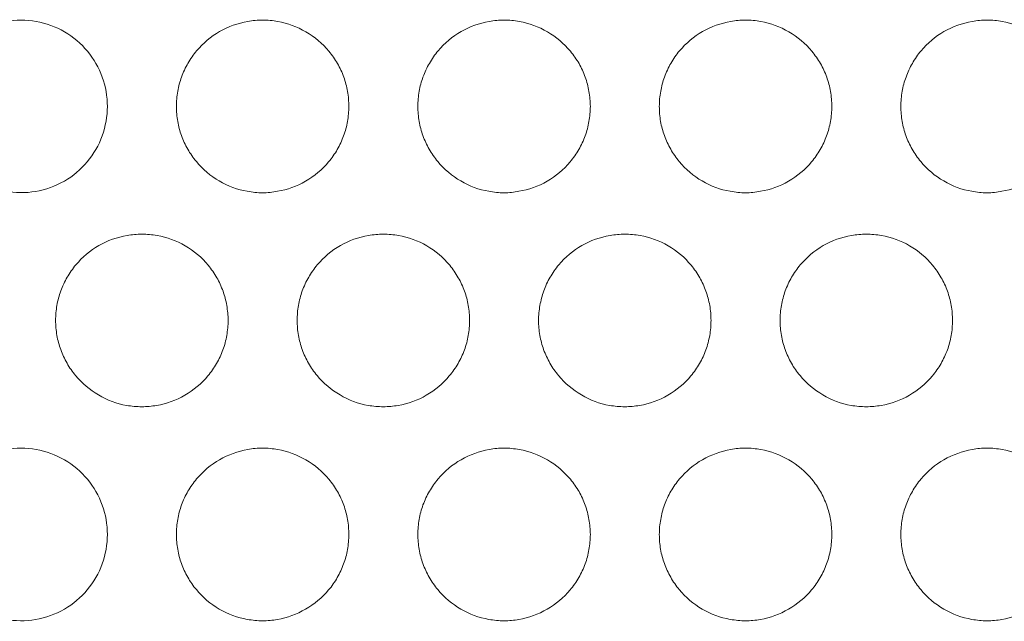
# Model space of a CAD drawing. Units: inches. Extents: x 6 to 291, y 6 to 204.
# Drawn here: x 96 to 99, y 58 to 60 of the extents above; entities that cross this region are included whole.
import ezdxf

# ---------------------------------------------------------------- set-up
doc = ezdxf.new("R2010")
doc.units = ezdxf.units.IN
doc.header["$MEASUREMENT"] = 0
doc.layers.add('3面図', color=7, linetype='Continuous')

# ---------------------------------------------------------------- blocks, each defined once
blk = doc.blocks.new('block 1113')
at = {"layer": '3面図', "color": 179, "lineweight": 5, "true_color": 0x221814}
for points, knots in [([(95.9702, 59.8055), (95.9723, 59.8058), (95.9743, 59.8062), (95.9764, 59.8065), (96.0052, 59.8117), (96.0351, 59.8117), (96.0641, 59.8065)], [0, 0, 0, 0, 1, 1, 1, 2, 2, 2, 2]), ([(96.0641, 59.8065), (96.0928, 59.8017), (96.1209, 59.7914), (96.1462, 59.7765), (96.1716, 59.7617), (96.194, 59.7428), (96.2127, 59.7204), (96.2312, 59.698), (96.2458, 59.6725), (96.2558, 59.6453), (96.2654, 59.6181), (96.2701, 59.5891), (96.2706, 59.5605)], [0, 0, 0, 0, 1, 1, 1, 2, 2, 2, 3, 3, 3, 4, 4, 4, 4]), ([(96.4704, 59.5605), (96.4704, 59.5753), (96.4716, 59.5898), (96.4742, 59.6043), (96.4766, 59.6184), (96.4806, 59.6325), (96.4854, 59.6456), (96.4904, 59.6594), (96.4966, 59.6728), (96.504, 59.6852), (96.5112, 59.698), (96.5197, 59.7104), (96.5292, 59.7214), (96.5478, 59.7438), (96.5705, 59.7628), (96.5958, 59.7772), (96.621, 59.7917), (96.6489, 59.8017), (96.6775, 59.8069), (96.6916, 59.8093), (96.7061, 59.8106), (96.7204, 59.8106)], [0, 0, 0, 0, 1, 1, 1, 2, 2, 2, 3, 3, 3, 4, 4, 4, 5, 5, 5, 6, 6, 6, 7, 7, 7, 7]), ([(96.7204, 59.8106), (96.735, 59.8106), (96.75, 59.8093), (96.7646, 59.8065), (96.7931, 59.8013), (96.8208, 59.7914), (96.8459, 59.7765), (96.8714, 59.7621), (96.894, 59.7428), (96.9126, 59.7204), (96.9217, 59.709), (96.9302, 59.6973), (96.9374, 59.6846), (96.9446, 59.6722), (96.9507, 59.6591), (96.9555, 59.6453), (96.9605, 59.6318), (96.9641, 59.6181), (96.9667, 59.6039), (96.9691, 59.5895), (96.9703, 59.575), (96.9703, 59.5605)], [0, 0, 0, 0, 1, 1, 1, 2, 2, 2, 3, 3, 3, 4, 4, 4, 5, 5, 5, 6, 6, 6, 7, 7, 7, 7]), ([(97.1703, 59.5605), (97.1705, 59.5753), (97.1717, 59.5898), (97.1743, 59.6043), (97.1767, 59.6184), (97.1803, 59.6325), (97.1853, 59.6456), (97.1905, 59.6594), (97.1967, 59.6728), (97.2039, 59.6852), (97.2113, 59.698), (97.2197, 59.7104), (97.229, 59.7214), (97.2476, 59.7438), (97.2705, 59.7628), (97.2955, 59.7772), (97.3208, 59.7917), (97.3489, 59.8017), (97.3775, 59.8069), (97.3916, 59.8093), (97.4061, 59.8106), (97.4202, 59.8106)], [0, 0, 0, 0, 1, 1, 1, 2, 2, 2, 3, 3, 3, 4, 4, 4, 5, 5, 5, 6, 6, 6, 7, 7, 7, 7]), ([(97.4202, 59.8106), (97.4351, 59.8106), (97.4499, 59.8093), (97.4645, 59.8065), (97.4931, 59.8013), (97.5208, 59.7914), (97.546, 59.7765), (97.5711, 59.7621), (97.5939, 59.7428), (97.6125, 59.7204), (97.6218, 59.709), (97.63, 59.6973), (97.6375, 59.6846), (97.6445, 59.6722), (97.6505, 59.6591), (97.6555, 59.6453), (97.6605, 59.6318), (97.664, 59.6181), (97.6664, 59.6039), (97.669, 59.5895), (97.6702, 59.575), (97.6704, 59.5605)], [0, 0, 0, 0, 1, 1, 1, 2, 2, 2, 3, 3, 3, 4, 4, 4, 5, 5, 5, 6, 6, 6, 7, 7, 7, 7]), ([(97.8703, 59.5605), (97.8703, 59.5753), (97.8715, 59.5898), (97.8743, 59.6043), (97.8767, 59.6184), (97.8803, 59.6322), (97.8853, 59.6456), (97.8903, 59.6594), (97.8964, 59.6728), (97.9038, 59.6852), (97.911, 59.698), (97.9194, 59.7104), (97.9289, 59.7214), (97.9477, 59.7438), (97.9702, 59.7628), (97.9956, 59.7772), (98.0209, 59.7917), (98.0486, 59.8017), (98.0772, 59.8069), (98.0915, 59.8093), (98.1058, 59.8106), (98.1203, 59.8106)], [0, 0, 0, 0, 1, 1, 1, 2, 2, 2, 3, 3, 3, 4, 4, 4, 5, 5, 5, 6, 6, 6, 7, 7, 7, 7]), ([(98.1203, 59.8106), (98.1351, 59.8106), (98.1499, 59.8093), (98.1646, 59.8065), (98.1931, 59.8013), (98.2207, 59.7914), (98.2459, 59.7765), (98.2712, 59.7621), (98.2939, 59.7428), (98.3123, 59.7204), (98.3218, 59.709), (98.3301, 59.6973), (98.3373, 59.6846), (98.3444, 59.6722), (98.3506, 59.6591), (98.3554, 59.6453), (98.3602, 59.6318), (98.364, 59.6181), (98.3664, 59.6039), (98.369, 59.5895), (98.3702, 59.575), (98.3702, 59.5605)], [0, 0, 0, 0, 1, 1, 1, 2, 2, 2, 3, 3, 3, 4, 4, 4, 5, 5, 5, 6, 6, 6, 7, 7, 7, 7]), ([(98.5704, 59.5605), (98.5704, 59.5753), (98.5716, 59.5898), (98.574, 59.6043), (98.5766, 59.6184), (98.5804, 59.6322), (98.5854, 59.6456), (98.5904, 59.6594), (98.5964, 59.6728), (98.6038, 59.6852), (98.611, 59.698), (98.6195, 59.7104), (98.6289, 59.7214), (98.6476, 59.7438), (98.6703, 59.7628), (98.6954, 59.7772), (98.7209, 59.7917), (98.7487, 59.8017), (98.7773, 59.8069), (98.7914, 59.8093), (98.8059, 59.8106), (98.8203, 59.8106)], [0, 0, 0, 0, 1, 1, 1, 2, 2, 2, 3, 3, 3, 4, 4, 4, 5, 5, 5, 6, 6, 6, 7, 7, 7, 7]), ([(98.8203, 59.8106), (98.8348, 59.8106), (98.85, 59.8093), (98.8644, 59.8065), (98.8928, 59.8013), (98.9206, 59.7914), (98.9457, 59.7765), (98.971, 59.7621), (98.994, 59.7428), (99.0124, 59.7204), (99.0217, 59.709), (99.0301, 59.6973), (99.0374, 59.6846), (99.0444, 59.6722), (99.0505, 59.6591), (99.0555, 59.6453), (99.0603, 59.6318), (99.0641, 59.6181), (99.0663, 59.6039), (99.0689, 59.5895), (99.0703, 59.575), (99.0703, 59.5605)], [0, 0, 0, 0, 1, 1, 1, 2, 2, 2, 3, 3, 3, 4, 4, 4, 5, 5, 5, 6, 6, 6, 7, 7, 7, 7]), ([(96.2706, 59.5605), (96.2701, 59.5319), (96.2654, 59.5027), (96.2555, 59.4754), (96.2456, 59.4482), (96.2308, 59.4224), (96.212, 59.4003), (96.1934, 59.3779), (96.171, 59.3587), (96.1457, 59.3442), (96.1199, 59.3294), (96.0913, 59.319), (96.0622, 59.3142)], [0, 0, 0, 0, 1, 1, 1, 2, 2, 2, 3, 3, 3, 4, 4, 4, 4]), ([(96.7204, 59.3104), (96.7056, 59.3104), (96.6907, 59.3118), (96.6761, 59.3146), (96.6475, 59.3194), (96.6199, 59.3297), (96.5948, 59.3445), (96.5696, 59.359), (96.5467, 59.3783), (96.5283, 59.4007), (96.5188, 59.412), (96.5106, 59.4241), (96.5033, 59.4369), (96.4963, 59.4493), (96.4901, 59.4623), (96.4852, 59.4758), (96.4804, 59.4896), (96.4766, 59.503), (96.4742, 59.5171), (96.4716, 59.5312), (96.4704, 59.5461), (96.4704, 59.5605)], [0, 0, 0, 0, 1, 1, 1, 2, 2, 2, 3, 3, 3, 4, 4, 4, 5, 5, 5, 6, 6, 6, 7, 7, 7, 7]), ([(96.9703, 59.5605), (96.9703, 59.5461), (96.9691, 59.5312), (96.9665, 59.5171), (96.9639, 59.5027), (96.9603, 59.4889), (96.9553, 59.4754), (96.9503, 59.4617), (96.9443, 59.4482), (96.9369, 59.4358), (96.9297, 59.4231), (96.9212, 59.411), (96.9117, 59.3996), (96.893, 59.3776), (96.8704, 59.3583), (96.8451, 59.3438), (96.8198, 59.3294), (96.792, 59.3194), (96.7634, 59.3146), (96.7491, 59.3118), (96.7348, 59.3104), (96.7204, 59.3104)], [0, 0, 0, 0, 1, 1, 1, 2, 2, 2, 3, 3, 3, 4, 4, 4, 5, 5, 5, 6, 6, 6, 7, 7, 7, 7]), ([(97.4204, 59.3104), (97.4056, 59.3104), (97.3908, 59.3118), (97.3761, 59.3146), (97.3475, 59.3194), (97.3198, 59.3297), (97.2947, 59.3445), (97.2695, 59.359), (97.2468, 59.3783), (97.2282, 59.4007), (97.2189, 59.412), (97.2106, 59.4241), (97.2032, 59.4369), (97.1961, 59.4493), (97.1901, 59.4623), (97.1851, 59.4758), (97.1803, 59.4896), (97.1767, 59.503), (97.1743, 59.5171), (97.1717, 59.5312), (97.1705, 59.5461), (97.1703, 59.5605)], [0, 0, 0, 0, 1, 1, 1, 2, 2, 2, 3, 3, 3, 4, 4, 4, 5, 5, 5, 6, 6, 6, 7, 7, 7, 7]), ([(97.6704, 59.5605), (97.6702, 59.5461), (97.669, 59.5312), (97.6664, 59.5171), (97.664, 59.5027), (97.6604, 59.4889), (97.6554, 59.4754), (97.6504, 59.4617), (97.644, 59.4482), (97.6368, 59.4358), (97.6294, 59.4231), (97.6209, 59.411), (97.6118, 59.3996), (97.593, 59.3776), (97.5704, 59.3587), (97.5451, 59.3438), (97.5198, 59.3294), (97.4921, 59.3194), (97.4635, 59.3146), (97.449, 59.3118), (97.4349, 59.3104), (97.4204, 59.3104)], [0, 0, 0, 0, 1, 1, 1, 2, 2, 2, 3, 3, 3, 4, 4, 4, 5, 5, 5, 6, 6, 6, 7, 7, 7, 7]), ([(98.1203, 59.3104), (98.1055, 59.3104), (98.0907, 59.3118), (98.076, 59.3146), (98.0476, 59.3194), (98.0199, 59.3297), (97.9945, 59.3445), (97.9694, 59.359), (97.9468, 59.3783), (97.928, 59.4007), (97.9189, 59.412), (97.9105, 59.4241), (97.9032, 59.4369), (97.896, 59.4493), (97.89, 59.4623), (97.8852, 59.4758), (97.8802, 59.4896), (97.8765, 59.503), (97.874, 59.5171), (97.8715, 59.5312), (97.8703, 59.5461), (97.8703, 59.5605)], [0, 0, 0, 0, 1, 1, 1, 2, 2, 2, 3, 3, 3, 4, 4, 4, 5, 5, 5, 6, 6, 6, 7, 7, 7, 7]), ([(98.3702, 59.5605), (98.3702, 59.5461), (98.369, 59.5312), (98.3664, 59.5171), (98.364, 59.5027), (98.3601, 59.4889), (98.3552, 59.4754), (98.3502, 59.4617), (98.344, 59.4482), (98.3366, 59.4358), (98.3294, 59.4231), (98.321, 59.411), (98.3115, 59.3996), (98.2931, 59.3776), (98.2701, 59.3587), (98.2452, 59.3438), (98.2197, 59.3294), (98.1918, 59.3194), (98.1632, 59.3146), (98.149, 59.3118), (98.1346, 59.3104), (98.1203, 59.3104)], [0, 0, 0, 0, 1, 1, 1, 2, 2, 2, 3, 3, 3, 4, 4, 4, 5, 5, 5, 6, 6, 6, 7, 7, 7, 7]), ([(98.8203, 59.3104), (98.8055, 59.3104), (98.7907, 59.3118), (98.7761, 59.3146), (98.7475, 59.3194), (98.7199, 59.3297), (98.6946, 59.3445), (98.6693, 59.359), (98.6467, 59.3783), (98.6281, 59.4007), (98.6186, 59.412), (98.6105, 59.4241), (98.6033, 59.4369), (98.596, 59.4493), (98.5898, 59.4623), (98.5852, 59.4758), (98.5802, 59.4896), (98.5766, 59.503), (98.574, 59.5171), (98.5716, 59.5312), (98.5704, 59.5461), (98.5704, 59.5605)], [0, 0, 0, 0, 1, 1, 1, 2, 2, 2, 3, 3, 3, 4, 4, 4, 5, 5, 5, 6, 6, 6, 7, 7, 7, 7]), ([(99.0703, 59.5605), (99.0703, 59.5461), (99.0689, 59.5312), (99.0663, 59.5171), (99.0639, 59.5027), (99.0601, 59.4889), (99.0551, 59.4754), (99.0503, 59.4617), (99.0441, 59.4482), (99.0367, 59.4358), (99.0293, 59.4231), (99.021, 59.411), (99.0115, 59.3996), (98.9929, 59.3776), (98.9702, 59.3587), (98.9449, 59.3438), (98.9195, 59.3294), (98.8918, 59.3194), (98.8632, 59.3146), (98.8491, 59.3118), (98.8346, 59.3104), (98.8203, 59.3104)], [0, 0, 0, 0, 1, 1, 1, 2, 2, 2, 3, 3, 3, 4, 4, 4, 5, 5, 5, 6, 6, 6, 7, 7, 7, 7]), ([(96.0622, 59.3142), (96.0334, 59.3094), (96.0033, 59.3097), (95.9747, 59.3149), (95.9733, 59.3149), (95.9719, 59.3156), (95.9704, 59.3159)], [0, 0, 0, 0, 1, 1, 1, 2, 2, 2, 2]), ([(96.1204, 58.9408), (96.1206, 58.9556), (96.1218, 58.9697), (96.1242, 58.9842), (96.1268, 58.9986), (96.1304, 59.0124), (96.1354, 59.0259), (96.1404, 59.0396), (96.1468, 59.0531), (96.1538, 59.0655), (96.1612, 59.0782), (96.1697, 59.0903), (96.1791, 59.1016), (96.1977, 59.1237), (96.2205, 59.143), (96.2456, 59.1575), (96.271, 59.1719), (96.2987, 59.1819), (96.3275, 59.1867), (96.3418, 59.1892), (96.356, 59.1905), (96.3705, 59.1905)], [0, 0, 0, 0, 1, 1, 1, 2, 2, 2, 3, 3, 3, 4, 4, 4, 5, 5, 5, 6, 6, 6, 7, 7, 7, 7]), ([(96.3705, 59.1905), (96.3852, 59.1905), (96.4001, 59.1892), (96.4144, 59.1867), (96.443, 59.1816), (96.4709, 59.1716), (96.4959, 59.1568), (96.5212, 59.1423), (96.544, 59.123), (96.5626, 59.1006), (96.5719, 59.0892), (96.5803, 59.0772), (96.5876, 59.0644), (96.5948, 59.052), (96.6006, 59.0389), (96.6056, 59.0255), (96.6103, 59.0117), (96.6141, 58.9983), (96.6165, 58.9842), (96.6189, 58.9697), (96.6203, 58.9552), (96.6205, 58.9408)], [0, 0, 0, 0, 1, 1, 1, 2, 2, 2, 3, 3, 3, 4, 4, 4, 5, 5, 5, 6, 6, 6, 7, 7, 7, 7]), ([(96.8204, 58.9408), (96.8206, 58.9556), (96.8218, 58.9697), (96.8242, 58.9842), (96.8268, 58.9986), (96.8304, 59.0124), (96.8354, 59.0259), (96.8403, 59.0396), (96.8466, 59.0531), (96.8539, 59.0655), (96.8613, 59.0782), (96.8695, 59.0903), (96.879, 59.1016), (96.8978, 59.1237), (96.9204, 59.143), (96.9457, 59.1575), (96.971, 59.1719), (96.9987, 59.1819), (97.0273, 59.1867), (97.0414, 59.1892), (97.0559, 59.1905), (97.0704, 59.1905)], [0, 0, 0, 0, 1, 1, 1, 2, 2, 2, 3, 3, 3, 4, 4, 4, 5, 5, 5, 6, 6, 6, 7, 7, 7, 7]), ([(97.0704, 59.1905), (97.0852, 59.1905), (97.1, 59.1892), (97.1145, 59.1867), (97.1431, 59.1816), (97.171, 59.1716), (97.196, 59.1568), (97.2213, 59.1423), (97.2438, 59.123), (97.2626, 59.1006), (97.2719, 59.0892), (97.2802, 59.0772), (97.2876, 59.0644), (97.2945, 59.052), (97.3007, 59.0389), (97.3057, 59.0255), (97.3103, 59.0117), (97.3141, 58.9983), (97.3165, 58.9842), (97.319, 58.9697), (97.3203, 58.9552), (97.3205, 58.9408)], [0, 0, 0, 0, 1, 1, 1, 2, 2, 2, 3, 3, 3, 4, 4, 4, 5, 5, 5, 6, 6, 6, 7, 7, 7, 7]), ([(97.5203, 58.9408), (97.5203, 58.9556), (97.5217, 58.9697), (97.5243, 58.9842), (97.5269, 58.9986), (97.5305, 59.0124), (97.5351, 59.0259), (97.5403, 59.0396), (97.5465, 59.0531), (97.5537, 59.0655), (97.5611, 59.0782), (97.5696, 59.0903), (97.5791, 59.1016), (97.5975, 59.1237), (97.6204, 59.143), (97.6457, 59.1575), (97.6707, 59.1719), (97.6988, 59.1819), (97.7274, 59.1867), (97.7415, 59.1892), (97.756, 59.1905), (97.7703, 59.1905)], [0, 0, 0, 0, 1, 1, 1, 2, 2, 2, 3, 3, 3, 4, 4, 4, 5, 5, 5, 6, 6, 6, 7, 7, 7, 7]), ([(97.7703, 59.1905), (97.7851, 59.1905), (97.7999, 59.1892), (97.8144, 59.1867), (97.843, 59.1816), (97.8707, 59.1716), (97.896, 59.1568), (97.9212, 59.1423), (97.9439, 59.123), (97.9625, 59.1006), (97.972, 59.0892), (97.9802, 59.0772), (97.9873, 59.0644), (97.9945, 59.052), (98.0006, 59.0389), (98.0054, 59.0255), (98.0104, 59.0117), (98.0138, 58.9983), (98.0164, 58.9842), (98.019, 58.9697), (98.02, 58.9552), (98.0202, 58.9408)], [0, 0, 0, 0, 1, 1, 1, 2, 2, 2, 3, 3, 3, 4, 4, 4, 5, 5, 5, 6, 6, 6, 7, 7, 7, 7]), ([(98.2202, 58.9408), (98.2204, 58.9556), (98.2217, 58.9697), (98.2242, 58.9842), (98.2266, 58.9986), (98.2304, 59.0124), (98.2352, 59.0259), (98.2402, 59.0396), (98.2465, 59.0531), (98.2538, 59.0655), (98.2612, 59.0782), (98.2695, 59.0903), (98.2788, 59.1016), (98.2975, 59.1237), (98.3203, 59.1426), (98.3454, 59.1575), (98.3707, 59.1719), (98.3986, 59.1819), (98.4274, 59.1867), (98.4414, 59.1892), (98.4558, 59.1905), (98.4701, 59.1905)], [0, 0, 0, 0, 1, 1, 1, 2, 2, 2, 3, 3, 3, 4, 4, 4, 5, 5, 5, 6, 6, 6, 7, 7, 7, 7]), ([(98.4701, 59.1905), (98.4849, 59.1905), (98.4998, 59.1892), (98.5144, 59.1867), (98.543, 59.1816), (98.5707, 59.1716), (98.5959, 59.1568), (98.6212, 59.1423), (98.6438, 59.123), (98.6625, 59.1006), (98.6717, 59.0892), (98.6799, 59.0772), (98.6873, 59.0644), (98.6944, 59.052), (98.7006, 59.0389), (98.7054, 59.0255), (98.7103, 59.0117), (98.7139, 58.9983), (98.7165, 58.9842), (98.7189, 58.9697), (98.7201, 58.9552), (98.7202, 58.9408)], [0, 0, 0, 0, 1, 1, 1, 2, 2, 2, 3, 3, 3, 4, 4, 4, 5, 5, 5, 6, 6, 6, 7, 7, 7, 7]), ([(96.3705, 58.6906), (96.3557, 58.6906), (96.3409, 58.692), (96.3262, 58.6944), (96.2977, 58.6996), (96.2699, 58.7099), (96.2448, 58.7248), (96.2194, 58.7392), (96.1969, 58.7585), (96.1785, 58.7809), (96.169, 58.7919), (96.1607, 58.804), (96.1535, 58.8167), (96.1462, 58.8291), (96.14, 58.8422), (96.1352, 58.856), (96.1304, 58.8694), (96.1268, 58.8832), (96.1242, 58.8974), (96.1218, 58.9115), (96.1206, 58.9263), (96.1204, 58.9408)], [0, 0, 0, 0, 1, 1, 1, 2, 2, 2, 3, 3, 3, 4, 4, 4, 5, 5, 5, 6, 6, 6, 7, 7, 7, 7]), ([(96.6205, 58.9408), (96.6203, 58.9259), (96.6189, 58.9115), (96.6165, 58.897), (96.6141, 58.8829), (96.6103, 58.8688), (96.6055, 58.8553), (96.6005, 58.8415), (96.5941, 58.8285), (96.5869, 58.816), (96.5795, 58.8033), (96.5712, 58.7909), (96.5619, 58.7799), (96.5431, 58.7575), (96.5204, 58.7385), (96.4952, 58.7241), (96.4699, 58.7093), (96.442, 58.6996), (96.4132, 58.6944), (96.3993, 58.692), (96.3848, 58.6906), (96.3705, 58.6906)], [0, 0, 0, 0, 1, 1, 1, 2, 2, 2, 3, 3, 3, 4, 4, 4, 5, 5, 5, 6, 6, 6, 7, 7, 7, 7]), ([(97.0704, 58.6906), (97.0557, 58.6906), (97.0409, 58.692), (97.0263, 58.6944), (96.9977, 58.6996), (96.97, 58.7099), (96.9448, 58.7248), (96.9195, 58.7392), (96.8968, 58.7585), (96.8782, 58.7809), (96.8689, 58.7919), (96.8604, 58.804), (96.8533, 58.8167), (96.8463, 58.8291), (96.8401, 58.8422), (96.8353, 58.856), (96.8303, 58.8694), (96.8268, 58.8832), (96.8242, 58.8974), (96.8218, 58.9115), (96.8206, 58.9263), (96.8204, 58.9408)], [0, 0, 0, 0, 1, 1, 1, 2, 2, 2, 3, 3, 3, 4, 4, 4, 5, 5, 5, 6, 6, 6, 7, 7, 7, 7]), ([(97.3205, 58.9408), (97.3203, 58.9259), (97.319, 58.9115), (97.3165, 58.897), (97.3141, 58.8829), (97.3103, 58.8688), (97.3055, 58.8553), (97.3003, 58.8415), (97.2941, 58.8285), (97.2869, 58.816), (97.2795, 58.8033), (97.2711, 58.7909), (97.2616, 58.7799), (97.2432, 58.7575), (97.2203, 58.7385), (97.1949, 58.7241), (97.17, 58.7093), (97.1419, 58.6996), (97.1133, 58.6944), (97.0992, 58.692), (97.0847, 58.6906), (97.0704, 58.6906)], [0, 0, 0, 0, 1, 1, 1, 2, 2, 2, 3, 3, 3, 4, 4, 4, 5, 5, 5, 6, 6, 6, 7, 7, 7, 7]), ([(97.7703, 58.6906), (97.7554, 58.6906), (97.7406, 58.692), (97.7262, 58.6944), (97.6976, 58.6996), (97.6697, 58.7099), (97.6447, 58.7248), (97.6194, 58.7392), (97.5968, 58.7585), (97.5782, 58.7809), (97.5687, 58.7919), (97.5605, 58.804), (97.5534, 58.8167), (97.5462, 58.8291), (97.54, 58.8422), (97.535, 58.856), (97.5303, 58.8694), (97.5265, 58.8832), (97.5241, 58.8974), (97.5217, 58.9115), (97.5203, 58.9263), (97.5203, 58.9408)], [0, 0, 0, 0, 1, 1, 1, 2, 2, 2, 3, 3, 3, 4, 4, 4, 5, 5, 5, 6, 6, 6, 7, 7, 7, 7]), ([(98.0202, 58.9408), (98.02, 58.9259), (98.019, 58.9115), (98.0164, 58.897), (98.0138, 58.8829), (98.0102, 58.8688), (98.0052, 58.8553), (98.0004, 58.8415), (97.9942, 58.8285), (97.9868, 58.816), (97.9795, 58.8033), (97.9711, 58.7909), (97.9616, 58.7799), (97.9429, 58.7575), (97.9203, 58.7385), (97.895, 58.7241), (97.8697, 58.7093), (97.8419, 58.6996), (97.8133, 58.6944), (97.7992, 58.692), (97.7847, 58.6906), (97.7703, 58.6906)], [0, 0, 0, 0, 1, 1, 1, 2, 2, 2, 3, 3, 3, 4, 4, 4, 5, 5, 5, 6, 6, 6, 7, 7, 7, 7]), ([(98.4703, 58.6906), (98.4555, 58.6906), (98.4407, 58.692), (98.4262, 58.6944), (98.3976, 58.6996), (98.3697, 58.7099), (98.3447, 58.7248), (98.3194, 58.7392), (98.2967, 58.7585), (98.2781, 58.7809), (98.2688, 58.7919), (98.2603, 58.804), (98.2531, 58.8167), (98.2462, 58.8291), (98.24, 58.8422), (98.235, 58.856), (98.2304, 58.8694), (98.2266, 58.8832), (98.2242, 58.8974), (98.2217, 58.9115), (98.2204, 58.9263), (98.2202, 58.9408)], [0, 0, 0, 0, 1, 1, 1, 2, 2, 2, 3, 3, 3, 4, 4, 4, 5, 5, 5, 6, 6, 6, 7, 7, 7, 7]), ([(98.7202, 58.9408), (98.7201, 58.9259), (98.7189, 58.9115), (98.7165, 58.897), (98.7139, 58.8829), (98.7103, 58.8688), (98.7053, 58.8553), (98.7001, 58.8415), (98.6939, 58.8285), (98.6868, 58.816), (98.6794, 58.8033), (98.6712, 58.7909), (98.6617, 58.7799), (98.6429, 58.7575), (98.6203, 58.7385), (98.595, 58.7241), (98.5697, 58.7093), (98.542, 58.6996), (98.5132, 58.6944), (98.4991, 58.692), (98.4848, 58.6906), (98.4703, 58.6906)], [0, 0, 0, 0, 1, 1, 1, 2, 2, 2, 3, 3, 3, 4, 4, 4, 5, 5, 5, 6, 6, 6, 7, 7, 7, 7]), ([(95.9702, 58.5656), (95.9723, 58.5659), (95.9743, 58.5663), (95.9764, 58.5666), (96.0052, 58.5721), (96.0351, 58.5721), (96.0641, 58.567)], [0, 0, 0, 0, 1, 1, 1, 2, 2, 2, 2]), ([(96.0641, 58.567), (96.0928, 58.5618), (96.1209, 58.5515), (96.1462, 58.5367), (96.1716, 58.5218), (96.194, 58.5029), (96.2127, 58.4805), (96.2312, 58.4581), (96.2458, 58.4326), (96.2558, 58.4054), (96.2654, 58.3782), (96.2701, 58.3496), (96.2706, 58.3206)], [0, 0, 0, 0, 1, 1, 1, 2, 2, 2, 3, 3, 3, 4, 4, 4, 4]), ([(96.4704, 58.3206), (96.4704, 58.3355), (96.4716, 58.3499), (96.4742, 58.3644), (96.4766, 58.3785), (96.4806, 58.3923), (96.4854, 58.4061), (96.4904, 58.4199), (96.4966, 58.433), (96.504, 58.4457), (96.5112, 58.4581), (96.5197, 58.4705), (96.5292, 58.4815), (96.5478, 58.5036), (96.5705, 58.5229), (96.5958, 58.5373), (96.621, 58.5518), (96.6489, 58.5618), (96.6775, 58.567), (96.6916, 58.5694), (96.7061, 58.5708), (96.7204, 58.5708)], [0, 0, 0, 0, 1, 1, 1, 2, 2, 2, 3, 3, 3, 4, 4, 4, 5, 5, 5, 6, 6, 6, 7, 7, 7, 7]), ([(96.7204, 58.5708), (96.735, 58.5708), (96.75, 58.5694), (96.7646, 58.5666), (96.7931, 58.5618), (96.8208, 58.5515), (96.8459, 58.5367), (96.8714, 58.5222), (96.894, 58.5029), (96.9126, 58.4805), (96.9217, 58.4695), (96.9302, 58.4571), (96.9374, 58.4447), (96.9446, 58.4323), (96.9507, 58.4188), (96.9555, 58.4054), (96.9605, 58.392), (96.9641, 58.3782), (96.9667, 58.3644), (96.9691, 58.3499), (96.9703, 58.3351), (96.9703, 58.3206)], [0, 0, 0, 0, 1, 1, 1, 2, 2, 2, 3, 3, 3, 4, 4, 4, 5, 5, 5, 6, 6, 6, 7, 7, 7, 7]), ([(97.1703, 58.3206), (97.1705, 58.3355), (97.1717, 58.3499), (97.1743, 58.3644), (97.1767, 58.3785), (97.1803, 58.3923), (97.1853, 58.4061), (97.1905, 58.4199), (97.1967, 58.433), (97.2039, 58.4457), (97.2113, 58.4581), (97.2197, 58.4705), (97.229, 58.4815), (97.2476, 58.5036), (97.2705, 58.5229), (97.2955, 58.5373), (97.3208, 58.5518), (97.3489, 58.5618), (97.3775, 58.567), (97.3916, 58.5694), (97.4061, 58.5708), (97.4202, 58.5708)], [0, 0, 0, 0, 1, 1, 1, 2, 2, 2, 3, 3, 3, 4, 4, 4, 5, 5, 5, 6, 6, 6, 7, 7, 7, 7]), ([(97.4202, 58.5708), (97.4351, 58.5708), (97.4499, 58.5694), (97.4645, 58.5666), (97.4931, 58.5618), (97.5208, 58.5515), (97.546, 58.5367), (97.5711, 58.5222), (97.5939, 58.5029), (97.6125, 58.4805), (97.6218, 58.4695), (97.63, 58.4571), (97.6375, 58.4447), (97.6445, 58.4323), (97.6505, 58.4188), (97.6555, 58.4054), (97.6605, 58.392), (97.664, 58.3782), (97.6664, 58.3644), (97.669, 58.3499), (97.6702, 58.3351), (97.6704, 58.3206)], [0, 0, 0, 0, 1, 1, 1, 2, 2, 2, 3, 3, 3, 4, 4, 4, 5, 5, 5, 6, 6, 6, 7, 7, 7, 7]), ([(97.8703, 58.3206), (97.8703, 58.3355), (97.8715, 58.3499), (97.8743, 58.3644), (97.8767, 58.3785), (97.8803, 58.3923), (97.8853, 58.4061), (97.8903, 58.4199), (97.8964, 58.433), (97.9038, 58.4457), (97.911, 58.4581), (97.9194, 58.4705), (97.9289, 58.4815), (97.9477, 58.5036), (97.9702, 58.5229), (97.9956, 58.5373), (98.0209, 58.5518), (98.0486, 58.5618), (98.0772, 58.567), (98.0915, 58.5694), (98.1058, 58.5708), (98.1203, 58.5708)], [0, 0, 0, 0, 1, 1, 1, 2, 2, 2, 3, 3, 3, 4, 4, 4, 5, 5, 5, 6, 6, 6, 7, 7, 7, 7]), ([(98.1203, 58.5708), (98.1351, 58.5708), (98.1499, 58.5694), (98.1646, 58.5666), (98.1931, 58.5618), (98.2207, 58.5515), (98.2459, 58.5367), (98.2712, 58.5222), (98.2939, 58.5029), (98.3123, 58.4805), (98.3218, 58.4695), (98.3301, 58.4571), (98.3373, 58.4447), (98.3444, 58.4323), (98.3506, 58.4188), (98.3554, 58.4054), (98.3602, 58.392), (98.364, 58.3782), (98.3664, 58.3644), (98.369, 58.3499), (98.3702, 58.3351), (98.3702, 58.3206)], [0, 0, 0, 0, 1, 1, 1, 2, 2, 2, 3, 3, 3, 4, 4, 4, 5, 5, 5, 6, 6, 6, 7, 7, 7, 7]), ([(98.5704, 58.3206), (98.5704, 58.3355), (98.5716, 58.3499), (98.574, 58.3644), (98.5766, 58.3785), (98.5804, 58.3923), (98.5854, 58.4061), (98.5904, 58.4199), (98.5964, 58.433), (98.6038, 58.4454), (98.611, 58.4581), (98.6195, 58.4705), (98.6289, 58.4815), (98.6476, 58.5036), (98.6703, 58.5229), (98.6954, 58.5373), (98.7209, 58.5518), (98.7487, 58.5618), (98.7773, 58.567), (98.7914, 58.5694), (98.8059, 58.5708), (98.8203, 58.5708)], [0, 0, 0, 0, 1, 1, 1, 2, 2, 2, 3, 3, 3, 4, 4, 4, 5, 5, 5, 6, 6, 6, 7, 7, 7, 7]), ([(98.8203, 58.5708), (98.8348, 58.5708), (98.85, 58.5694), (98.8644, 58.5666), (98.8928, 58.5618), (98.9206, 58.5515), (98.9457, 58.5367), (98.971, 58.5222), (98.994, 58.5029), (99.0124, 58.4805), (99.0217, 58.4695), (99.0301, 58.4571), (99.0374, 58.4447), (99.0444, 58.4323), (99.0505, 58.4188), (99.0555, 58.4054), (99.0603, 58.392), (99.0641, 58.3782), (99.0663, 58.3644), (99.0689, 58.3499), (99.0703, 58.3351), (99.0703, 58.3206)], [0, 0, 0, 0, 1, 1, 1, 2, 2, 2, 3, 3, 3, 4, 4, 4, 5, 5, 5, 6, 6, 6, 7, 7, 7, 7]), ([(96.2706, 58.3206), (96.2701, 58.2917), (96.2654, 58.2631), (96.2555, 58.2355), (96.2456, 58.2083), (96.2308, 58.1825), (96.212, 58.1601), (96.1934, 58.1381), (96.171, 58.1191), (96.1457, 58.1043), (96.1199, 58.0895), (96.0913, 58.0791), (96.0622, 58.0743)], [0, 0, 0, 0, 1, 1, 1, 2, 2, 2, 3, 3, 3, 4, 4, 4, 4]), ([(96.7204, 58.0705), (96.7056, 58.0705), (96.6907, 58.0723), (96.6761, 58.0747), (96.6475, 58.0798), (96.6199, 58.0898), (96.5948, 58.1046), (96.5696, 58.1191), (96.5467, 58.1384), (96.5283, 58.1608), (96.5188, 58.1722), (96.5106, 58.1839), (96.5033, 58.1966), (96.4963, 58.2094), (96.4901, 58.2225), (96.4852, 58.2362), (96.4804, 58.2493), (96.4766, 58.2631), (96.4742, 58.2776), (96.4716, 58.2917), (96.4704, 58.3062), (96.4704, 58.3206)], [0, 0, 0, 0, 1, 1, 1, 2, 2, 2, 3, 3, 3, 4, 4, 4, 5, 5, 5, 6, 6, 6, 7, 7, 7, 7]), ([(96.9703, 58.3206), (96.9703, 58.3062), (96.9691, 58.2914), (96.9665, 58.2769), (96.9639, 58.2628), (96.9603, 58.249), (96.9553, 58.2355), (96.9503, 58.2218), (96.9443, 58.2087), (96.9369, 58.1959), (96.9297, 58.1832), (96.9212, 58.1711), (96.9117, 58.1598), (96.893, 58.1377), (96.8704, 58.1188), (96.8451, 58.1043), (96.8198, 58.0895), (96.792, 58.0795), (96.7634, 58.0743), (96.7491, 58.0719), (96.7348, 58.0705), (96.7204, 58.0705)], [0, 0, 0, 0, 1, 1, 1, 2, 2, 2, 3, 3, 3, 4, 4, 4, 5, 5, 5, 6, 6, 6, 7, 7, 7, 7]), ([(97.4204, 58.0705), (97.4056, 58.0705), (97.3908, 58.0723), (97.3761, 58.0747), (97.3475, 58.0798), (97.3198, 58.0898), (97.2947, 58.1046), (97.2695, 58.1191), (97.2468, 58.1384), (97.2282, 58.1608), (97.2189, 58.1722), (97.2106, 58.1839), (97.2032, 58.1966), (97.1961, 58.2094), (97.1901, 58.2225), (97.1851, 58.2362), (97.1803, 58.2493), (97.1767, 58.2631), (97.1743, 58.2776), (97.1717, 58.2917), (97.1705, 58.3062), (97.1703, 58.3206)], [0, 0, 0, 0, 1, 1, 1, 2, 2, 2, 3, 3, 3, 4, 4, 4, 5, 5, 5, 6, 6, 6, 7, 7, 7, 7]), ([(97.6704, 58.3206), (97.6702, 58.3062), (97.669, 58.2914), (97.6664, 58.2769), (97.664, 58.2628), (97.6604, 58.249), (97.6554, 58.2355), (97.6504, 58.2218), (97.644, 58.2087), (97.6368, 58.1959), (97.6294, 58.1832), (97.6209, 58.1711), (97.6118, 58.1598), (97.593, 58.1377), (97.5704, 58.1188), (97.5451, 58.1043), (97.5198, 58.0895), (97.4921, 58.0795), (97.4635, 58.0743), (97.449, 58.0719), (97.4349, 58.0705), (97.4204, 58.0705)], [0, 0, 0, 0, 1, 1, 1, 2, 2, 2, 3, 3, 3, 4, 4, 4, 5, 5, 5, 6, 6, 6, 7, 7, 7, 7]), ([(98.1203, 58.0705), (98.1055, 58.0705), (98.0907, 58.0723), (98.076, 58.0747), (98.0476, 58.0798), (98.0199, 58.0898), (97.9945, 58.1046), (97.9694, 58.1191), (97.9468, 58.1384), (97.928, 58.1608), (97.9189, 58.1722), (97.9105, 58.1839), (97.9032, 58.1966), (97.896, 58.2094), (97.89, 58.2225), (97.8852, 58.2362), (97.8802, 58.2493), (97.8765, 58.2631), (97.874, 58.2776), (97.8715, 58.2917), (97.8703, 58.3062), (97.8703, 58.3206)], [0, 0, 0, 0, 1, 1, 1, 2, 2, 2, 3, 3, 3, 4, 4, 4, 5, 5, 5, 6, 6, 6, 7, 7, 7, 7]), ([(98.3702, 58.3206), (98.3702, 58.3062), (98.369, 58.2914), (98.3664, 58.2769), (98.364, 58.2628), (98.3601, 58.249), (98.3552, 58.2355), (98.3502, 58.2218), (98.344, 58.2087), (98.3366, 58.1959), (98.3294, 58.1832), (98.321, 58.1711), (98.3115, 58.1598), (98.2931, 58.1377), (98.2701, 58.1188), (98.2452, 58.1043), (98.2197, 58.0895), (98.1918, 58.0795), (98.1632, 58.0743), (98.149, 58.0719), (98.1346, 58.0705), (98.1203, 58.0705)], [0, 0, 0, 0, 1, 1, 1, 2, 2, 2, 3, 3, 3, 4, 4, 4, 5, 5, 5, 6, 6, 6, 7, 7, 7, 7]), ([(98.8203, 58.0705), (98.8055, 58.0705), (98.7907, 58.0723), (98.7761, 58.0747), (98.7475, 58.0798), (98.7199, 58.0898), (98.6946, 58.1046), (98.6693, 58.1191), (98.6467, 58.1384), (98.6281, 58.1611), (98.6186, 58.1722), (98.6105, 58.1839), (98.6033, 58.1966), (98.596, 58.2094), (98.5898, 58.2225), (98.5852, 58.2362), (98.5802, 58.2493), (98.5766, 58.2631), (98.574, 58.2776), (98.5716, 58.2917), (98.5704, 58.3062), (98.5704, 58.3206)], [0, 0, 0, 0, 1, 1, 1, 2, 2, 2, 3, 3, 3, 4, 4, 4, 5, 5, 5, 6, 6, 6, 7, 7, 7, 7]), ([(99.0703, 58.3206), (99.0703, 58.3062), (99.0689, 58.2914), (99.0663, 58.2769), (99.0639, 58.2628), (99.0601, 58.249), (99.0551, 58.2355), (99.0503, 58.2218), (99.0441, 58.2087), (99.0367, 58.1959), (99.0293, 58.1832), (99.021, 58.1711), (99.0115, 58.1598), (98.9929, 58.1377), (98.9702, 58.1188), (98.9449, 58.1043), (98.9195, 58.0895), (98.8918, 58.0795), (98.8632, 58.0743), (98.8491, 58.0719), (98.8346, 58.0705), (98.8203, 58.0705)], [0, 0, 0, 0, 1, 1, 1, 2, 2, 2, 3, 3, 3, 4, 4, 4, 5, 5, 5, 6, 6, 6, 7, 7, 7, 7]), ([(96.0622, 58.0743), (96.0334, 58.0692), (96.0033, 58.0695), (95.9747, 58.075), (95.9733, 58.0754), (95.9719, 58.0754), (95.9704, 58.0757)], [0, 0, 0, 0, 1, 1, 1, 2, 2, 2, 2])]:
    blk.add_open_spline(points, degree=3, knots=knots, dxfattribs=at)

msp = doc.modelspace()

# ---------------------------------------------------------------- block references
at = {"layer": '3面図'}
msp.add_blockref('block 1113', (0, 0), dxfattribs=at)

doc.saveas('drawing.dxf')
